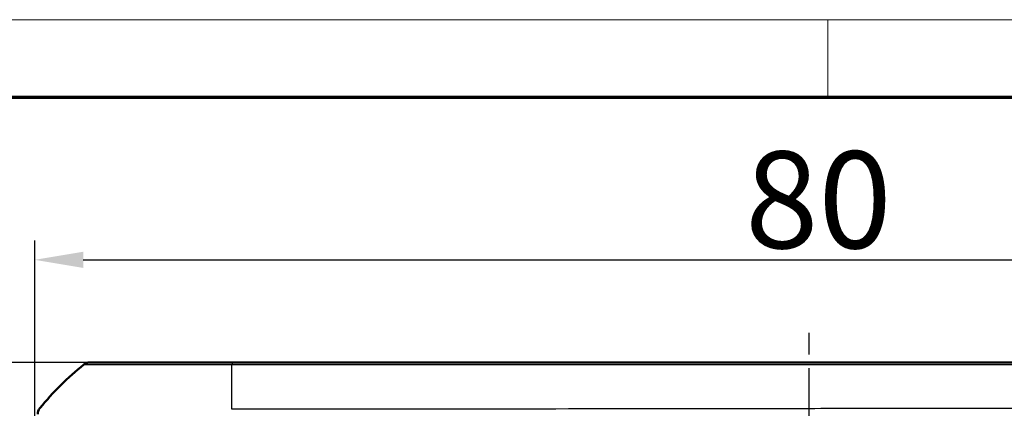
# Model space of a CAD drawing. Units: millimetres. Extents: x 1 to 598, y 1 to 419.
# Drawn here: x 171 to 222, y 399 to 419 of the extents above; entities that cross this region are included whole.
import ezdxf

# ---------------------------------------------------------------- set-up
doc = ezdxf.new("R2010")
doc.units = ezdxf.units.MM
doc.linetypes.add('CHAIN', pattern=[0.3543, 0.2362, -0.0295, 0.0591, -0.0295])
doc.linetypes.add('DASH_DOT', pattern=[0.37, 0.24, -0.06, 0.01, -0.06])
doc.layers.get('0').update_dxf_attribs({"lineweight": 25})
for name, color, linetype, lineweight in [('Bemaßung (ISO)', 1, 'Continuous', 25), ('Mittellinie (ISO)', 1, 'DASH_DOT', 25), ('Rahmen (ISO)', 7, 'Continuous', 70), ('Sichtbar (ISO)', 7, 'Continuous', 50), ('Sichtbar schmal (ISO)', 1, 'Continuous', 25)]:
    doc.layers.add(name, color=color, linetype=linetype, lineweight=lineweight)
doc.styles.add('5', font='isocpeur.ttf', dxfattribs={"width": 1.1})
doc.dimstyles.new('11-Bopla 5', dxfattribs={"dimtxt": 5, "dimasz": 2.5, "dimexe": 1, "dimexo": 0, "dimgap": 0.6, "dimtad": 1, "dimdec": 6, "dimrnd": 1e-08, "dimtxsty": '5', "dimcen": 0.09, "dimdle": 7, "dimclrd": 1, "dimclre": 1, "dimclrt": 7, "dimadec": 6, "dimazin": 2, "dimtfac": 0.7, "dimtdec": 3, "dimtmove": 0, "dimatfit": 3, "dimfxl": 1, "dimtolj": 1, "dimlwd": 25, "dimlwe": 25, "dimarcsym": 0})

# ---------------------------------------------------------------- blocks, each defined once
blk = doc.blocks.new('Ränder Bopla-A2-Rahmen')
at = {"layer": 'Rahmen (ISO)', "color": 1, "lineweight": 18}
for p, q in [((593, 419), (1, 419)), ((213, 419), (213, 415))]:
    blk.add_line(p, q, dxfattribs=at)
at = {"layer": 'Rahmen (ISO)', "color": 91, "lineweight": 70}
blk.add_line((20, 415), (589, 415), dxfattribs=at)
blk = doc.blocks.new('*D14')
at = {"layer": 'Bemaßung (ISO)', "color": 1, "linetype": 'Continuous', "lineweight": 25}
for p, q in [((172.029, 381.303), (172.029, 407.603)), ((252.029, 381.303), (252.029, 407.603)), ((174.529, 406.603), (249.529, 406.603))]:
    blk.add_line(p, q, dxfattribs=at)
at = {"layer": 'Bemaßung (ISO)', "color": 1, "linetype": 'Continuous'}
for points in [[(174.529, 407.02), (174.529, 406.186), (172.029, 406.603)], [(249.529, 407.02), (249.529, 406.186), (252.029, 406.603)]]:
    blk.add_solid(points, dxfattribs=at)
at = {"layer": 'Defpoints', "color": 0, "linetype": 'Continuous'}
for p in [(252.029, 406.603), (172.029, 381.303), (252.029, 381.303)]:
    blk.add_point(p, dxfattribs=at)
at = {"layer": 'Bemaßung (ISO)', "color": 7, "linetype": 'Continuous', "lineweight": 25, "insert": (208.729, 407.203), "char_height": 5, "attachment_point": 7, "style": '5'}
blk.add_mtext('\\A1;80', dxfattribs=at)
blk = doc.blocks.new('*D15')
at = {"layer": 'Bemaßung (ISO)', "color": 1, "linetype": 'Continuous', "lineweight": 25}
for p, q in [((174.892, 401.303), (151.892, 401.303)), ((152.892, 313.803), (152.892, 398.803)), ((175.305, 311.303), (151.892, 311.303))]:
    blk.add_line(p, q, dxfattribs=at)
at = {"layer": 'Bemaßung (ISO)', "color": 1, "linetype": 'Continuous'}
for points in [[(152.476, 398.803), (153.309, 398.803), (152.892, 401.303)], [(152.476, 313.803), (153.309, 313.803), (152.892, 311.303)]]:
    blk.add_solid(points, dxfattribs=at)
at = {"layer": 'Defpoints', "color": 0, "linetype": 'Continuous'}
for p in [(152.892, 401.303), (174.892, 401.303), (175.305, 311.303)]:
    blk.add_point(p, dxfattribs=at)
at = {"layer": 'Bemaßung (ISO)', "color": 7, "linetype": 'Continuous', "lineweight": 25, "insert": (152.292, 353.905), "char_height": 5, "attachment_point": 7, "rotation": 90, "style": '5'}
blk.add_mtext('\\A1;90', dxfattribs=at)
blk = doc.blocks.new('*D16')
at = {"layer": 'Bemaßung (ISO)', "color": 1, "linetype": 'Continuous', "lineweight": 25}
for p, q in [((174.892, 401.303), (161.71, 401.303)), ((162.71, 398.803), (162.71, 383.803)), ((172.029, 381.303), (161.71, 381.303))]:
    blk.add_line(p, q, dxfattribs=at)
at = {"layer": 'Bemaßung (ISO)', "color": 1, "linetype": 'Continuous'}
for points in [[(162.293, 398.803), (163.126, 398.803), (162.71, 401.303)], [(162.293, 383.803), (163.126, 383.803), (162.71, 381.303)]]:
    blk.add_solid(points, dxfattribs=at)
at = {"layer": 'Defpoints', "color": 0, "linetype": 'Continuous'}
for p in [(174.892, 401.303), (162.71, 381.303), (172.029, 381.303)]:
    blk.add_point(p, dxfattribs=at)
at = {"layer": 'Bemaßung (ISO)', "color": 7, "linetype": 'Continuous', "lineweight": 25, "insert": (162.11, 388.003), "char_height": 5, "attachment_point": 7, "rotation": 90, "style": '5'}
blk.add_mtext('\\A1;20', dxfattribs=at)

msp = doc.modelspace()

# ---------------------------------------------------------------- linework, layer by layer
at = {"layer": 'Mittellinie (ISO)', "linetype": 'CHAIN', "ltscale": 23.990969}
msp.add_line((212.029064, 310.3345848), (212.029064, 402.8296772), dxfattribs=at)
at = {"layer": 'Sichtbar (ISO)'}
for p, q in [((174.8923161, 401.3026719), (174.8770664, 401.3026719)), ((241.8402798, 401.3026719), (182.221774, 401.3026719))]:
    msp.add_line(p, q, dxfattribs=at)
for centre, major_axis, ratio, start_param, end_param in [((183.9366487, 389.4669566), (-10.6186626, 10.6106195), 0.9984856637, 6.1714581082, 6.3854290401), ((174.8778242, 400.8026719), (-0.3582448, 0.3493554), 0.9984852424, 5.4859828494, 6.1592929474), ((172.6802717, 398.6242428), (-0.3582448, 0.3493554), 0.9984852424, 0.0900786522, 0.7633522534)]:
    msp.add_ellipse(centre, major_axis=major_axis, ratio=ratio, start_param=start_param, end_param=end_param, dxfattribs=at)
msp.add_open_spline([(182.221774, 401.3026719), (181.9377132, 401.3026719), (181.6533352, 401.3026719), (181.1497595, 401.3026719), (180.929724, 401.3026719), (180.0005388, 401.3026719), (179.3120376, 401.3026719), (177.9540294, 401.3026719), (177.3064962, 401.3026719), (176.340203, 401.3026719), (175.9781254, 401.3026719), (175.4466629, 401.3026719), (175.2562248, 401.3026719), (175.0298011, 401.3026719), (174.9644025, 401.3026719), (174.9052847, 401.3026719), (174.8935815, 401.3026719), (174.8923242, 401.3026719), (174.8923215, 401.3026719), (174.8923188, 401.3026719), (174.8923161, 401.3026719)], degree=3, knots=[0, 0, 0, 0, 0.0852239764, 0.0852239764, 0.1520368914, 0.1520368914, 0.3699597717, 0.3699597717, 0.6139842797, 0.6139842797, 0.802044097, 0.802044097, 0.9622470313, 0.9622470313, 1.0715901163, 1.0715901163, 1.1388989031, 1.1388989031, 1.1388989031, 1.1390438189, 1.1390438189, 1.1390438189, 1.1390438189], dxfattribs=at)
at = {"layer": 'Sichtbar schmal (ISO)'}
for p, q in [((174.5654317, 401.1935528), (174.5805376, 401.1935528)), ((182.21169, 400.1607704), (182.2178647, 401.1471152)), ((182.2178647, 401.1471152), (182.2181621, 401.1946074)), ((182.2181621, 401.1932887), (241.8402798, 401.1932887)), ((182.2037628, 398.89449), (182.2111643, 400.0767954)), ((182.2111643, 400.0767954), (182.21169, 400.1607704)), ((172.3040854, 398.940004), (172.2921001, 398.940004))]:
    msp.add_line(p, q, dxfattribs=at)
for centre, major_axis, ratio, start_param, end_param in [((183.9333972, 389.4669566), (0.001859, 14.9999999), 0.9999243041, 0.6734281413, 0.8833598842), ((174.892437, 400.8026719), (0, 0.5), 0.9999630673, 0.0002417315, 0.673310098), ((182.221774, 400.8026719), (0, 0.5), 0.0116142749, 0, 0.6705157297), ((183.9333972, 389.4669566), (0.001859, 14.9999999), 0.9999243041, 0.8833598842, 0.8875377819)]:
    msp.add_ellipse(centre, major_axis=major_axis, ratio=ratio, start_param=start_param, end_param=end_param, dxfattribs=at)
for points, knots in [([(174.5804582, 401.1934894), (174.5804586, 401.1934889), (174.5804589, 401.1934885), (174.5804594, 401.193488), (174.580988, 401.1928943), (174.5961355, 401.1952476), (174.6582645, 401.1954698), (174.7259399, 401.1951386), (174.9607053, 401.194126), (175.1582105, 401.1932106), (175.7109208, 401.1918988), (176.0884143, 401.1917393), (177.0948059, 401.1903721), (177.7711914, 401.1921829), (179.1885536, 401.193563), (179.906289, 401.1935124), (180.8745958, 401.1946751), (181.1045432, 401.1949961), (181.6292253, 401.1959667), (181.9401522, 401.1972884), (182.2181655, 401.194423)], [-1.1389500474, -1.1389500474, -1.1389500474, -1.1389500474, -1.1388989031, -1.1388989031, -1.1388989031, -1.0715901163, -1.0715901163, -0.9622470313, -0.9622470313, -0.802044097, -0.802044097, -0.6139842797, -0.6139842797, -0.3699597717, -0.3699597717, -0.1520368914, -0.1520368914, -0.0852239764, -0.0852239764, 0, 0, 0, 0]), ([(241.8542164, 398.9608322), (241.3058802, 398.9547402), (240.7576242, 398.957441), (238.6478164, 398.950388), (237.0813239, 398.9470236), (233.947238, 398.9413116), (232.3836292, 398.9393753), (228.2785655, 398.9351608), (225.7356638, 398.9331917), (220.2894057, 398.9280444), (217.3821834, 398.9248379), (213.6599463, 398.9203536), (212.8445179, 398.9193517), (209.388501, 398.9150499), (206.7474509, 398.9116237), (200.6738031, 398.9036573), (197.2397287, 398.8989341), (192.0521364, 398.8938886), (190.2996015, 398.8926176), (187.0954107, 398.89196), (185.6466581, 398.8926424), (184.0833829, 398.8932266), (183.9647851, 398.8932951), (183.2996698, 398.8939376), (182.7518345, 398.8899836), (182.2037628, 398.89449)], [2.1159020284, 2.1159020284, 2.1159020284, 2.1159020284, 2.2800551013, 2.2800551013, 2.749696195, 2.749696195, 3.2196169279, 3.2196169279, 3.9817625387, 3.9817625387, 4.8538257594, 4.8538257594, 5.0984745831, 5.0984745831, 5.8907162538, 5.8907162538, 6.9206304258, 6.9206304258, 7.4472515086, 7.4472515086, 7.8813210976, 7.8813210976, 7.9169498546, 7.9169498546, 8.0810656057, 8.0810656057, 8.0810656057, 8.0810656057])]:
    msp.add_open_spline(points, degree=3, knots=knots, dxfattribs=at)

# ---------------------------------------------------------------- block references
msp.add_blockref('Ränder Bopla-A2-Rahmen', (0, 0))

# ---------------------------------------------------------------- dimensions: what is measured, and where the dimension line sits
at = {"layer": 'Bemaßung (ISO)', "color": 1, "linetype": 'Continuous', "lineweight": 25}
for base, p1, p2, angle, override, picture, middle in [((252.029064, 406.6031273), (172.029064, 381.3026719), (252.029064, 381.3026719), 180, {"dimdec": 2, "dimtp": 0, "dimtm": 0, "dimtdec": 3, "dimtofl": 0, "dimatfit": 1}, '*D14', (212.029064, 406.6031273)), ((152.892437, 401.3026719), (175.3048755, 311.3026719), (174.892437, 401.3026719), 90, {"dimdec": 6, "dimtp": 0, "dimtm": 0, "dimtdec": 3, "dimtofl": 0, "dimatfit": 1}, '*D15', (152.892437, 357.2047486)), ((162.7096748, 381.3026719), (174.8923161, 401.3026719), (172.029064, 381.3026719), 90, {"dimdec": 6, "dimtp": 0, "dimtm": 0, "dimtdec": 3, "dimtofl": 0, "dimatfit": 1}, '*D16', (162.7096748, 391.3026719))]:
    dim = msp.add_linear_dim(base=base, p1=p1, p2=p2, angle=angle, dimstyle='11-Bopla 5', override=override, dxfattribs=at)
    dim.commit()
    dim.dimension.update_dxf_attribs({"geometry": picture, "text_midpoint": middle, "dimtype": 160})

doc.saveas('drawing.dxf')
